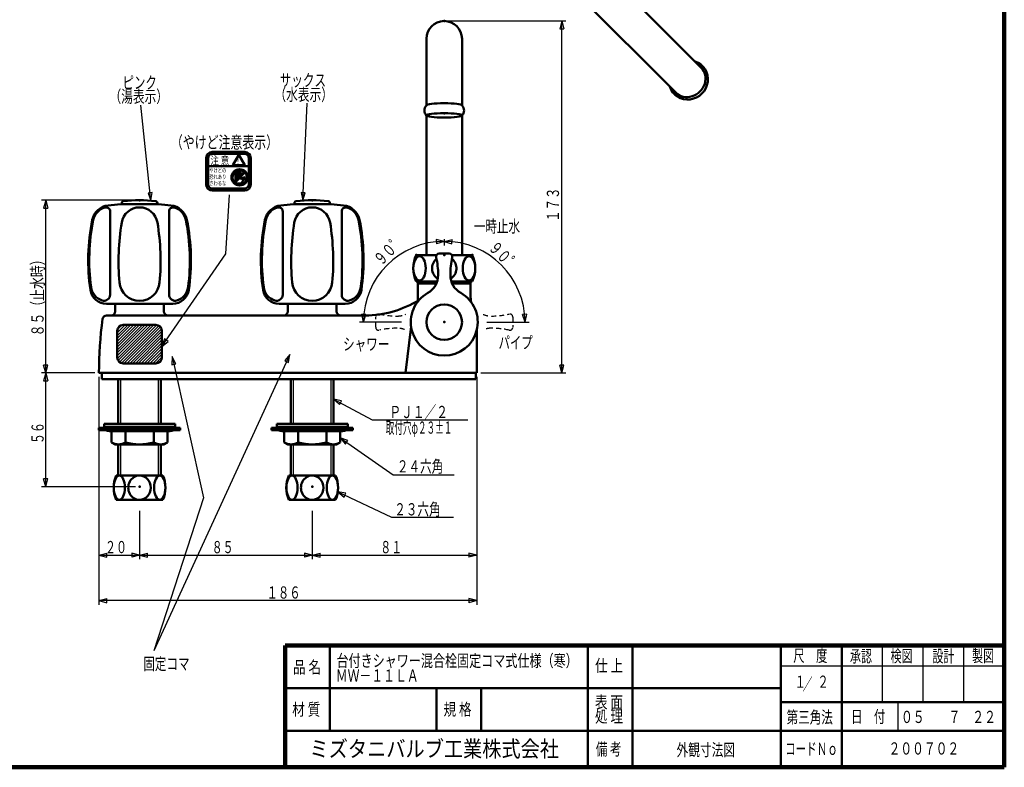
# Model space of a CAD drawing. Extents: x -187 to 197, y -139 to 138.
# Drawn here: x -45 to 197, y -139 to 45 of the extents above; entities that cross this region are included whole.
import ezdxf
from ezdxf.enums import TextEntityAlignment as Align

# ---------------------------------------------------------------- set-up
doc = ezdxf.new("R2010")
doc.units = 0
doc.header["$MEASUREMENT"] = 0
doc.linetypes.add('DASHED', pattern=[2, 1.2, -0.8])
doc.layers.add('1', color=7, linetype='CONTINUOUS')
doc.layers.add('4', color=7, linetype='CONTINUOUS')
doc.styles.get("Standard").update_dxf_attribs({"font": 'txt', "bigfont": 'BIGFONT'})
doc.dimstyles.get("Standard").update_dxf_attribs({"dimtxt": 3.5, "dimasz": 2, "dimexe": 2, "dimexo": 1, "dimgap": 0.5, "dimtad": 1, "dimdec": 3, "dimzin": 0, "dimdsep": 46, "dimtxsty": 'STANDARD', "dimcen": 0.09, "dimadec": 0, "dimazin": 0, "dimtfac": 1, "dimtdec": 4, "dimtofl": 0, "dimtmove": 0, "dimatfit": 3, "dimfxl": 1, "dimtolj": 1, "dimtzin": 0, "dimarcsym": 0})

# ---------------------------------------------------------------- blocks, each defined once
blk = doc.blocks.new('*D0')
at = {"layer": '4', "lineweight": 25}
for p, q in [((-25.380219, -42.911867), (-25.380219, -98.956444)), ((67.619781, -42.911867), (67.619781, -98.956444)), ((-25.380219, -97.956444), (-23.448367, -97.438806)), ((67.619781, -97.956444), (-25.380219, -97.956444)), ((-25.380219, -97.956444), (-23.448367, -98.474082)), ((-23.448367, -98.474082), (-23.448367, -97.438806)), ((67.619781, -97.956444), (65.68793, -97.438806)), ((65.68793, -97.438806), (65.68793, -98.474082)), ((67.619781, -97.956444), (65.68793, -98.474082))]:
    blk.add_line(p, q, dxfattribs=at)
blk.add_text('１８６', height=3, dxfattribs=at).set_placement((15.869781, -97.456444), (24.269781, -97.456444), align=Align.FIT)
blk = doc.blocks.new('*D3')
at = {"layer": '4', "lineweight": 25}
for p, q in [((59.619781, -8.966618), (59.619781, -10.528779)), ((59.619781, -9.528779), (61.574499, -9.105602)), ((59.619781, -9.528779), (61.524205, -10.139656)), ((61.524205, -10.139656), (61.574499, -9.105602)), ((79.926046, -27.457149), (78.891992, -27.507443)), ((79.502869, -29.411867), (78.891992, -27.507443)), ((79.502869, -29.411867), (79.926046, -27.457149)), ((70.119781, -29.411867), (80.502869, -29.411867))]:
    blk.add_line(p, q, dxfattribs=at)
blk.add_arc((59.619781, -29.411867), 19.883087, 0, 90, dxfattribs=at)
blk = doc.blocks.new('*D4')
at = {"layer": '4', "lineweight": 25}
for p, q in [((59.619781, -9.528779), (57.665064, -9.105602)), ((57.665064, -9.105602), (57.715358, -10.139656)), ((59.619781, -9.528779), (57.715358, -10.139656)), ((59.619781, -10.528779), (59.619781, -10.528779)), ((39.736694, -29.411867), (39.313517, -27.457149)), ((40.347571, -27.507443), (39.313517, -27.457149)), ((39.736694, -29.411867), (40.347571, -27.507443)), ((49.119781, -29.411867), (38.736694, -29.411867))]:
    blk.add_line(p, q, dxfattribs=at)
blk.add_arc((59.619781, -29.411867), 19.883087, 90, 180, dxfattribs=at)
blk.add_text('９０゜', height=3, rotation=45, dxfattribs=at).set_placement((44.113289, -15.680237), (50.052986, -9.74054), align=Align.FIT)
blk = doc.blocks.new('*D6')
at = {"layer": '4', "lineweight": 25}
for p, q in [((-26.380219, -41.911867), (-39.491665, -41.911867)), ((-38.491665, -41.911867), (-39.009303, -43.843719)), ((-38.491665, -69.911867), (-38.491665, -41.911867)), ((-38.491665, -41.911867), (-37.974027, -43.843719)), ((-39.009303, -43.843719), (-37.974027, -43.843719)), ((-16.380219, -69.911867), (-39.491665, -69.911867)), ((-38.491665, -69.911867), (-39.009303, -67.980015)), ((-37.974027, -67.980015), (-39.009303, -67.980015)), ((-38.491665, -69.911867), (-37.974027, -67.980015))]:
    blk.add_line(p, q, dxfattribs=at)
blk.add_text('５６', height=3, rotation=90, dxfattribs=at).set_placement((-38.991665, -59.411867), (-38.991665, -54.011867), align=Align.FIT)
blk = doc.blocks.new('*D8')
at = {"layer": '4', "lineweight": 25}
for p, q in [((-16.380219, 0.588133), (-39.491665, 0.588133)), ((-38.491665, 0.588133), (-39.009303, -1.343719)), ((-38.491665, -41.911867), (-38.491665, 0.588133)), ((-38.491665, 0.588133), (-37.974027, -1.343719)), ((-39.009303, -1.343719), (-37.974027, -1.343719)), ((-38.491665, -41.911867), (-39.009303, -39.980015)), ((-37.974027, -39.980015), (-39.009303, -39.980015)), ((-38.491665, -41.911867), (-37.974027, -39.980015)), ((-26.380219, -41.911867), (-39.491665, -41.911867))]:
    blk.add_line(p, q, dxfattribs=at)
blk = doc.blocks.new('*D9')
at = {"layer": '4', "lineweight": 25}
for p, q in [((-15.380219, -75.86232), (-15.380219, -87.782806)), ((27.119781, -75.86232), (27.119781, -87.782806)), ((-15.380219, -86.782806), (-13.448367, -86.265168)), ((-15.380219, -86.782806), (-13.448367, -87.300444)), ((-15.380219, -86.782806), (27.119781, -86.782806)), ((-13.448367, -87.300444), (-13.448367, -86.265168)), ((27.119781, -86.782806), (25.18793, -86.265168)), ((25.18793, -86.265168), (25.18793, -87.300444)), ((27.119781, -86.782806), (25.18793, -87.300444))]:
    blk.add_line(p, q, dxfattribs=at)
blk.add_text('８５', height=3, dxfattribs=at).set_placement((2.369781, -86.282806), (7.769781, -86.282806), align=Align.FIT)
blk = doc.blocks.new('*D10')
at = {"layer": '4', "lineweight": 25}
for p, q in [((-25.380219, -42.911867), (-25.380219, -87.782806)), ((-15.380219, -75.86232), (-15.380219, -87.782806)), ((-25.380219, -86.782806), (-23.448367, -86.265168)), ((-25.380219, -86.782806), (-23.448367, -87.300444)), ((-25.380219, -86.782806), (-15.380219, -86.782806)), ((-23.448367, -87.300444), (-23.448367, -86.265168)), ((-15.380219, -86.782806), (-17.31207, -86.265168)), ((-17.31207, -86.265168), (-17.31207, -87.300444)), ((-15.380219, -86.782806), (-17.31207, -87.300444))]:
    blk.add_line(p, q, dxfattribs=at)
blk.add_text('２０', height=3, dxfattribs=at).set_placement((-23.880219, -86.282806), (-18.480219, -86.282806), align=Align.FIT)
blk = doc.blocks.new('*D11')
at = {"layer": '4', "lineweight": 25}
for p, q in [((67.619781, -42.911867), (67.619781, -87.782806)), ((27.119781, -75.86232), (27.119781, -87.782806)), ((27.119781, -86.782806), (29.051633, -86.265168)), ((27.119781, -86.782806), (29.051633, -87.300444)), ((27.119781, -86.782806), (67.619781, -86.782806)), ((29.051633, -87.300444), (29.051633, -86.265168)), ((67.619781, -86.782806), (65.68793, -86.265168)), ((65.68793, -86.265168), (65.68793, -87.300444)), ((67.619781, -86.782806), (65.68793, -87.300444))]:
    blk.add_line(p, q, dxfattribs=at)
blk.add_text('８１', height=3, dxfattribs=at).set_placement((43.869781, -86.282806), (49.269781, -86.282806), align=Align.FIT)
blk = doc.blocks.new('*D16')
at = {"layer": '4', "lineweight": 25}
for p, q in [((60.620088, 44.707031), (89.580446, 44.707031)), ((88.580446, 44.707031), (88.062808, 42.775179)), ((88.580446, -41.911867), (88.580446, 44.707031)), ((88.580446, 44.707031), (89.098084, 42.775179)), ((88.062808, 42.775179), (89.098084, 42.775179)), ((88.580446, -41.911867), (88.062808, -39.980015)), ((89.098084, -39.980015), (88.062808, -39.980015)), ((88.580446, -41.911867), (89.098084, -39.980015)), ((68.620088, -41.911867), (89.580446, -41.911867))]:
    blk.add_line(p, q, dxfattribs=at)

msp = doc.modelspace()

# ---------------------------------------------------------------- linework, layer by layer
at = {"layer": '1', "lineweight": 100}
for p, q in [((197.491193, -138.985941), (197.491193, 137.514384)), ((20.491193, -108.985941), (197.491193, -108.985941)), ((20.491193, -108.985941), (20.491193, -138.985941)), ((-186.510785, -138.985941), (197.491193, -138.985941))]:
    msp.add_line(p, q, dxfattribs=at)
at = {"layer": '1', "lineweight": 50}
for p, q in [((31.491193, -108.985941), (31.491193, -129.985941)), ((94.991193, -108.985941), (94.991193, -138.985941)), ((105.991193, -108.985941), (105.991193, -138.985941)), ((142.491193, -138.985941), (142.491193, -108.985941)), ((157.491193, -138.985941), (157.491193, -108.985941)), ((20.491193, -119.485941), (142.491193, -119.485941)), ((57.741193, -119.485941), (57.741193, -129.985941)), ((68.741193, -119.485941), (68.741193, -129.985941)), ((142.491193, -122.985941), (197.491193, -122.985941)), ((20.491193, -129.985941), (197.491193, -129.985941))]:
    msp.add_line(p, q, dxfattribs=at)
at = {"layer": '1', "lineweight": 25}
for p, q in [((167.491193, -122.985941), (167.491193, -108.985941)), ((177.491193, -122.985941), (177.491193, -108.985941)), ((187.491193, -122.985941), (187.491193, -108.985941)), ((142.491193, -113.985941), (197.491193, -113.985941)), ((171.241193, -122.985941), (171.241193, -129.985941))]:
    msp.add_line(p, q, dxfattribs=at)
at = {"layer": '4', "lineweight": 50}
for p, q in [((62.713374, 93.375109), (122.81745, 33.271033)), ((56.526189, 87.187925), (116.630266, 27.083849)), ((55.245088, 23.943498), (55.245088, 40.332031)), ((63.995088, 23.943498), (63.995088, 40.332031)), ((55.245088, -12.911867), (55.245088, 21.406346)), ((63.995088, -12.911867), (63.995088, 21.381294)), ((2.496542, 12.48334), (10.496542, 12.48334)), ((0.996542, 10.98334), (0.996542, 4.48334)), ((1.496542, 10.98334), (1.496542, 4.48334)), ((2.496542, 11.98334), (10.496542, 11.98334)), ((9.053166, 11.73334), (7.609791, 9.23334)), ((10.496542, 9.23334), (9.053166, 11.73334)), ((11.496542, 10.98334), (11.496542, 4.48334)), ((11.996542, 10.98334), (11.996542, 4.48334)), ((1.496542, 8.98334), (11.496542, 8.98334)), ((7.609791, 9.23334), (10.496542, 9.23334)), ((10.39243, 7.556005), (7.923878, 5.087453)), ((10.569207, 7.379228), (8.100654, 4.910676)), ((8.596542, 5.98334), (8.596542, 7.30834)), ((8.946542, 6.23334), (8.946542, 7.55834)), ((9.296542, 6.23334), (9.296542, 7.55834)), ((9.646542, 6.810117), (9.646542, 7.30834)), ((8.246542, 5.410117), (8.246542, 7.05834)), ((9.646542, 5.73334), (9.646542, 6.456564)), ((10.165336, 6.184287), (9.646542, 5.73334)), ((10.461418, 5.920133), (9.795526, 4.950322)), ((2.496542, 3.48334), (10.496542, 3.48334)), ((2.496542, 2.98334), (10.496542, 2.98334)), ((9.383336, 4.73334), (8.746542, 4.73334)), ((-22.630219, -2.161867), (-22.630219, -22.661867)), ((-20.005219, -0.411867), (-10.755219, -0.411867)), ((-19.755219, -0.102398), (-19.755219, -0.411867)), ((-11.005219, -0.102398), (-11.005219, -0.411867)), ((-8.130219, -2.161867), (-8.130219, -22.661867)), ((19.869781, -2.161867), (19.869781, -22.661867)), ((22.494781, -0.411867), (31.744781, -0.411867)), ((22.744781, -0.102398), (22.744781, -0.411867)), ((31.494781, -0.102398), (31.494781, -0.411867)), ((34.369781, -2.161867), (34.369781, -22.661867)), ((57.717401, -12.911867), (52.735876, -12.911867)), ((58.369781, -12.531867), (60.869781, -12.531867)), ((66.504301, -12.911867), (61.522162, -12.911867)), ((58.119781, -17.865764), (58.119781, -17.809559)), ((61.119781, -17.865764), (61.119781, -17.809559)), ((57.874733, -19.411867), (52.735876, -19.411867)), ((53.119781, -19.411867), (53.119781, -24.138985)), ((53.425444, -19.411867), (53.119781, -19.94129)), ((57.668649, -19.94129), (53.119781, -19.94129)), ((66.504301, -19.411867), (61.36483, -19.411867)), ((66.119781, -19.94129), (61.570914, -19.94129)), ((65.814119, -19.411867), (66.119781, -19.94129)), ((66.119781, -19.411867), (66.119781, -23.349689)), ((-23.528734, -24.911867), (-9.380219, -24.911867)), ((-21.380219, -24.911867), (-21.380219, -26.761867)), ((-9.380219, -24.911867), (-9.380219, -26.761867)), ((-9.380219, -24.911867), (-7.231703, -24.911867)), ((-9.123857, -25.036867), (-9.123857, -24.911867)), ((18.971266, -24.911867), (33.119781, -24.911867)), ((21.119781, -24.911867), (21.119781, -26.761867)), ((33.119781, -24.911867), (33.119781, -26.761867)), ((33.119781, -24.911867), (35.268297, -24.911867)), ((33.376143, -25.036867), (33.376143, -24.911867)), ((40.157575, -27.761867), (-23.502986, -27.761867)), ((-19.380219, -30.086867), (-11.380219, -30.086867)), ((51.44111, -30.494379), (50.119781, -41.911867)), ((67.619781, -31.427431), (67.619781, -41.911867)), ((-20.880219, -31.586867), (-20.880219, -38.086867)), ((-9.880219, -31.586867), (-9.880219, -38.086867)), ((-19.380219, -39.586867), (-11.380219, -39.586867)), ((67.619781, -41.911867), (-25.380219, -41.911867)), ((-24.630219, -41.911867), (-24.630219, -43.411867)), ((67.369781, -43.411867), (-24.630219, -43.411867)), ((-20.618969, -54.411867), (-20.618969, -43.411867)), ((-10.141469, -54.411867), (-10.141469, -43.411867)), ((21.881031, -54.411867), (21.881031, -43.411867)), ((32.358531, -54.411867), (32.358531, -43.411867)), ((67.369781, -41.911867), (67.369781, -43.411867)), ((-25.380442, -56.011867), (-25.380442, -55.411867)), ((-25.380442, -55.411867), (-15.380442, -55.411867)), ((-24.130442, -55.161867), (-24.130442, -54.411867)), ((-15.380442, -54.411867), (-24.130442, -54.411867)), ((-15.380442, -55.161867), (-24.130442, -55.161867)), ((-15.379995, -54.411867), (-6.629995, -54.411867)), ((-15.379995, -55.161867), (-6.629995, -55.161867)), ((-5.379995, -55.411867), (-15.379995, -55.411867)), ((-6.629995, -55.161867), (-6.629995, -54.411867)), ((-5.379995, -56.011867), (-5.379995, -55.411867)), ((17.119558, -56.011867), (17.119558, -55.411867)), ((17.119558, -55.411867), (27.119558, -55.411867)), ((18.369558, -55.161867), (18.369558, -54.411867)), ((27.119558, -54.411867), (18.369558, -54.411867)), ((27.119558, -55.161867), (18.369558, -55.161867)), ((27.120005, -54.411867), (35.870005, -54.411867)), ((27.120005, -55.161867), (35.870005, -55.161867)), ((37.120005, -55.411867), (27.120005, -55.411867)), ((35.870005, -55.161867), (35.870005, -54.411867)), ((37.120005, -56.011867), (37.120005, -55.411867)), ((-25.380442, -56.011867), (-15.380442, -56.011867)), ((-15.380442, -56.261867), (-22.540717, -56.261867)), ((-22.255442, -59.006685), (-22.255442, -56.261867)), ((-18.880442, -59.006685), (-18.880442, -56.261867)), ((-5.379995, -56.011867), (-15.379995, -56.011867)), ((-15.379995, -56.261867), (-8.21972, -56.261867)), ((-11.879995, -59.006685), (-11.879995, -56.261867)), ((-8.504995, -59.006685), (-8.504995, -56.261867)), ((17.119558, -56.011867), (27.119558, -56.011867)), ((27.119558, -56.261867), (19.959283, -56.261867)), ((20.244558, -59.006685), (20.244558, -56.261867)), ((23.619558, -59.006685), (23.619558, -56.261867)), ((37.120005, -56.011867), (27.120005, -56.011867)), ((27.120005, -56.261867), (34.28028, -56.261867)), ((30.620005, -59.006685), (30.620005, -56.261867)), ((33.995005, -59.006685), (33.995005, -56.261867)), ((-21.380442, -59.511867), (-22.255442, -59.006685)), ((-21.380442, -59.511867), (-15.380442, -59.511867)), ((-20.618969, -67.161867), (-20.618969, -59.511867)), ((-9.379995, -59.511867), (-15.379995, -59.511867)), ((-10.141469, -67.161867), (-10.141469, -59.511867)), ((-9.379995, -59.511867), (-8.504995, -59.006685)), ((21.119558, -59.511867), (20.244558, -59.006685)), ((21.119558, -59.511867), (27.119558, -59.511867)), ((21.881031, -67.161867), (21.881031, -59.511867)), ((33.120005, -59.511867), (27.120005, -59.511867)), ((32.358531, -67.161867), (32.358531, -59.511867)), ((33.120005, -59.511867), (33.995005, -59.006685)), ((-9.630219, -67.161867), (-21.130219, -67.161867)), ((32.869781, -67.161867), (21.369781, -67.161867)), ((-9.630219, -73.161867), (-21.130219, -73.161867)), ((32.869781, -73.161867), (21.369781, -73.161867))]:
    msp.add_line(p, q, dxfattribs=at)
at = {"layer": '4', "lineweight": 25}
for p, q in [((7.347025, 6.859306), (8.620576, 8.132858)), ((7.442022, 7.095725), (8.384157, 8.03786)), ((7.674075, 7.4692), (8.010683, 7.805807)), ((7.77297, 4.881088), (10.598794, 7.706913)), ((7.842415, 4.809112), (10.67077, 7.637468)), ((7.915398, 4.740673), (10.739209, 7.564485)), ((8.386644, 7.757504), (8.815472, 8.186333)), ((8.648567, 7.878006), (8.986988, 8.216427)), ((8.849744, 7.937761), (9.142621, 8.230639)), ((9.02232, 7.968916), (9.286348, 8.232944)), ((9.176774, 7.981949), (9.420579, 8.225754)), ((9.318122, 7.981876), (9.546904, 8.210657)), ((9.449231, 7.971563), (9.666434, 8.188766)), ((9.571916, 7.952826), (9.779979, 8.160889)), ((9.687408, 7.926898), (9.888144, 8.127634)), ((9.796583, 7.894651), (9.991395, 8.089464)), ((9.900081, 7.856728), (10.090094, 8.046741)), ((9.99838, 7.813606), (10.184522, 7.999747)), ((10.091844, 7.765648), (10.274901, 7.948705)), ((10.180744, 7.713126), (10.361404, 7.893787)), ((10.265285, 7.656247), (10.444162, 7.835123)), ((10.345615, 7.595155), (10.52327, 7.77281)), ((10.626145, 7.31), (10.804092, 7.487947)), ((10.686052, 7.228485), (10.865376, 7.407809)), ((10.74171, 7.142721), (10.922986, 7.323998)), ((7.246938, 6.193534), (7.510966, 6.457562)), ((7.249244, 6.337261), (7.542121, 6.630139)), ((7.254129, 6.059304), (7.497933, 6.303108)), ((7.263456, 6.492895), (7.601876, 6.831315)), ((7.269225, 5.932979), (7.498007, 6.16176)), ((7.291116, 5.813448), (7.50832, 6.030652)), ((7.29355, 6.66441), (7.722379, 7.093239)), ((7.318993, 5.699904), (7.527056, 5.907967)), ((7.352249, 5.591738), (7.552985, 5.792474)), ((7.390419, 5.488487), (7.585231, 5.683299)), ((7.433142, 5.389789), (7.623155, 5.579801)), ((7.480135, 5.29536), (7.666277, 5.481502)), ((7.531177, 5.204981), (7.714235, 5.388039)), ((7.586096, 5.118478), (7.766756, 5.299139)), ((7.64476, 5.035721), (7.823636, 5.214597)), ((7.707073, 4.956613), (7.884728, 5.134267)), ((7.991936, 4.67579), (8.169883, 4.853737)), ((9.934142, 4.355254), (11.124628, 5.545741)), ((10.190348, 4.470039), (11.009843, 5.289535)), ((10.707644, 5.270178), (11.18719, 5.749725)), ((10.792957, 7.052548), (10.976818, 7.236408)), ((10.839572, 6.957741), (11.026728, 7.144898)), ((10.865883, 5.569839), (11.222923, 5.926878)), ((10.881257, 6.858005), (11.072533, 7.04928)), ((10.917622, 6.752948), (11.113993, 6.94932)), ((10.937598, 5.782975), (11.241146, 6.086523)), ((10.948146, 6.642051), (11.150807, 6.844712)), ((10.972132, 6.524615), (11.182586, 6.73507)), ((10.975411, 5.962209), (11.246542, 6.23334)), ((10.988619, 6.399681), (11.208831, 6.619893)), ((10.992943, 6.121163), (11.241862, 6.370082)), ((10.99624, 6.26588), (11.228883, 6.498524)), ((-12.261199, 2.465265), (-12.775904, 2.410237)), ((-12.570535, 0.489332), (-12.261199, 2.465265)), ((8.072073, 4.614506), (8.251398, 4.793831)), ((8.155884, 4.556896), (8.337161, 4.738173)), ((8.243474, 4.503064), (8.427335, 4.686925)), ((8.334985, 4.453154), (8.522142, 4.640311)), ((8.430602, 4.40735), (8.621877, 4.598625)), ((8.530563, 4.365889), (8.726934, 4.562261)), ((8.63517, 4.329075), (8.837831, 4.531736)), ((8.744812, 4.297296), (8.955267, 4.507751)), ((8.859989, 4.271052), (9.080201, 4.491264)), ((8.981358, 4.250999), (9.214002, 4.483643)), ((9.109801, 4.23802), (9.35872, 4.486939)), ((9.246542, 4.23334), (9.517673, 4.504471)), ((9.39336, 4.238736), (9.696907, 4.542284)), ((9.553004, 4.25696), (9.910044, 4.613999)), ((9.730158, 4.292692), (10.209704, 4.772239)), ((24.902195, 2.451616), (24.385078, 2.474836)), ((24.385078, 2.474836), (24.815537, 0.521709)), ((24.815537, 0.521709), (25.419312, 2.428396)), ((25.419312, 2.428396), (24.902195, 2.451616)), ((-12.775904, 2.410237), (-13.290608, 2.355208)), ((-13.290608, 2.355208), (-12.570535, 0.489332)), ((-20.880219, -35.586867), (-15.380219, -30.086867)), ((-20.880219, -36.293974), (-14.673112, -30.086867)), ((-20.880219, -37.00108), (-13.966005, -30.086867)), ((-20.880219, -37.708187), (-13.258898, -30.086867)), ((-20.880219, -34.87976), (-16.087325, -30.086867)), ((-20.880219, -34.172653), (-16.794432, -30.086867)), ((-20.880219, -33.465547), (-17.501539, -30.086867)), ((-20.880219, -32.75844), (-18.208646, -30.086867)), ((-20.880219, -32.051333), (-18.915752, -30.086867)), ((-20.856354, -31.320361), (-19.646724, -30.110732)), ((-20.85023, -38.385306), (-12.551791, -30.086867)), ((-20.647376, -38.889558), (-11.844685, -30.086867)), ((-20.312597, -39.261886), (-11.154637, -30.103926)), ((-19.853762, -39.510158), (-10.630989, -30.287384)), ((-19.223364, -39.586867), (-10.244035, -30.607537)), ((-18.516257, -39.586867), (-9.979531, -31.050141)), ((-17.809151, -39.586867), (-9.880219, -31.657935)), ((-17.102044, -39.586867), (-9.880219, -32.365041)), ((-16.394937, -39.586867), (-9.880219, -33.072148)), ((-15.68783, -39.586867), (-9.880219, -33.779255)), ((-9.21242, -33.563788), (-9.880219, -35.449005)), ((-8.785849, -33.857023), (-9.21242, -33.563788)), ((-8.359279, -34.150258), (-8.785849, -33.857023)), ((-14.980724, -39.586867), (-9.880219, -34.486362)), ((-14.273617, -39.586867), (-9.880219, -35.193469)), ((-13.56651, -39.586867), (-9.880219, -35.900575)), ((-9.880219, -35.449005), (-8.359279, -34.150258)), ((-12.859403, -39.586867), (-9.880219, -36.607682)), ((-12.152296, -39.586867), (-9.880219, -37.314789)), ((-11.44519, -39.586867), (-9.880219, -38.021896)), ((-7.377953, -37.895847), (-7.463136, -39.894032)), ((-6.452631, -39.668918), (-7.377953, -37.895847)), ((21.626831, -37.355328), (20.350235, -38.894906)), ((21.291055, -39.32694), (21.626831, -37.355328)), ((-7.463136, -39.894032), (-6.957883, -39.781475)), ((-6.957883, -39.781475), (-6.452631, -39.668918)), ((20.350235, -38.894906), (20.820645, -39.110923)), ((20.820645, -39.110923), (21.291055, -39.32694)), ((-20.018969, -54.411867), (-20.018969, -43.411867)), ((-10.741469, -54.411867), (-10.741469, -43.411867)), ((22.481031, -54.411867), (22.481031, -43.411867)), ((31.758531, -54.411867), (31.758531, -43.411867)), ((34.304029, -48.812824), (32.358531, -48.349098)), ((32.358531, -48.349098), (33.811519, -49.723445)), ((33.811519, -49.723445), (34.057774, -49.268134)), ((34.057774, -49.268134), (34.304029, -48.812824)), ((35.876298, -58.569491), (33.995005, -57.890717)), ((33.995005, -57.890717), (35.284865, -59.4192)), ((-20.018969, -67.161867), (-20.018969, -59.511867)), ((-10.741469, -67.161867), (-10.741469, -59.511867)), ((22.481031, -67.161867), (22.481031, -59.511867)), ((31.758531, -67.161867), (31.758531, -59.511867)), ((35.284865, -59.4192), (35.580582, -58.994345)), ((35.580582, -58.994345), (35.876298, -58.569491)), ((35.39517, -71.522681), (33.427769, -71.163055)), ((33.427769, -71.163055), (34.951775, -72.458201)), ((34.951775, -72.458201), (35.173473, -71.990441)), ((35.173473, -71.990441), (35.39517, -71.522681))]:
    msp.add_line(p, q, dxfattribs=at)
at = {"layer": '4', "linetype": 'DASHED', "lineweight": 25}
for p, q in [((42.739781, -30.661867), (42.739781, -28.161867)), ((76.499781, -28.161867), (76.499781, -30.661867))]:
    msp.add_line(p, q, dxfattribs=at)
at = {"layer": '4', "lineweight": 25}
for points in [[(24.815537, 0.521709), (25.891411, 24.481928)], [(-12.570535, 0.489332), (-15.078979, 23.951916)], [(-9.880219, -35.449005), (5.840957, -12.579367), (6.726158, 1.880136)], [(-7.377953, -37.895847), (0.368679, -72.669312), (-11.882096, -110.325775)], [(21.626831, -37.355328), (-11.88181, -110.325577)], [(32.358531, -48.349098), (41.846924, -53.4809), (65.450684, -53.4809)], [(33.995005, -57.890717), (47.0466, -66.975182), (62.062141, -66.975182)], [(33.427769, -71.163055), (46.675842, -77.442055), (61.928524, -77.442055)]]:
    msp.add_lwpolyline(points, dxfattribs=at)
at = {"layer": '4', "lineweight": 50}
for centre, radius in [((9.246542, 6.23334), 2), ((59.619781, -29.411867), 4.375)]:
    msp.add_circle(centre, radius, dxfattribs=at)
for centre, radius, start, end in [((59.620088, 40.332031), 4.375, 0, 180), ((56.604374, 22.674922), 1.859286, 136.976973, 220.714297), ((62.635803, 22.674922), 1.859286, 319.285703, 43.023027), ((2.496542, 10.98334), 1.5, 90, 180), ((10.496542, 10.98334), 1.5, 0, 90), ((2.496542, 10.98334), 1, 90, 180), ((10.496542, 10.98334), 1, 0, 90), ((9.246542, 6.23334), 1.75, 49.096044, 220.903956), ((9.246542, 6.23334), 1.75, 229.096044, 40.903956), ((8.771542, 7.30834), 0.175, 0, 180), ((9.121542, 7.55834), 0.175, 0, 180), ((9.471542, 7.30834), 0.175, 0, 180), ((8.421542, 7.05834), 0.175, 0, 180), ((8.746542, 5.23334), 0.5, 197.79943, 270), ((9.383336, 5.23334), 0.5, 270, 325.525715), ((10.296542, 6.03334), 0.2, 325.525715, 130.997875), ((2.496542, 4.48334), 1.5, 180, 270), ((2.496542, 4.48334), 1, 180, 270), ((10.496542, 4.48334), 1.5, 270, 360), ((10.496542, 4.48334), 1, 270, 0), ((-19.255219, -0.102398), 0.5, 95.629843, 180), ((-15.380219, -39.411867), 40, 84.370157, 95.629843), ((-11.505219, -0.102398), 0.5, 0, 84.370157), ((23.244781, -0.102398), 0.5, 95.629843, 180), ((27.119781, -39.411867), 40, 84.370157, 95.629843), ((30.994781, -0.102398), 0.5, 0, 84.370157), ((-22.613345, -5.15951), 4.5, 96.34007, 168.537652), ((-22.847828, -5.058048), 4, 105.117347, 168.471477), ((-23.630219, -2.161867), 1, 0, 105.117347), ((-15.380219, -70.25891), 70, 93.788374, 96.34007), ((-15.380219, -5.621827), 4.45996, 9.155483, 170.844517), ((-15.380219, -70.25891), 70, 83.65993, 86.211626), ((-7.130219, -2.161867), 1, 74.882653, 180), ((-8.147092, -5.15951), 4.5, 11.462348, 83.65993), ((-7.912609, -5.058048), 4, 11.528523, 74.882653), ((19.886655, -5.15951), 4.5, 96.34007, 168.537652), ((19.652172, -5.058048), 4, 105.117347, 168.471477), ((18.869781, -2.161867), 1, 0, 105.117347), ((27.119781, -70.25891), 70, 93.788374, 96.34007), ((27.119781, -5.621827), 4.45996, 9.155483, 170.844517), ((27.119781, -70.25891), 70, 83.65993, 86.211626), ((35.369781, -2.161867), 1, 74.882653, 180), ((34.352908, -5.15951), 4.5, 11.462348, 83.65993), ((34.587391, -5.058048), 4, 11.528523, 74.882653), ((21.979181, -14.201448), 50, 168.537652, 188.388164), ((21.979181, -14.201448), 49.75, 168.471477, 187.637519), ((-52.739618, -14.201448), 49.75, 352.362481, 11.528523), ((-52.739618, -14.201448), 50, 351.611836, 11.462348), ((64.479181, -14.201448), 50, 168.537652, 188.388164), ((64.479181, -14.201448), 49.75, 168.471477, 187.637519), ((-10.239618, -14.201448), 49.75, 352.362481, 11.528523), ((-10.239618, -14.201448), 50, 351.611836, 11.462348), ((39.452252, -14.459034), 60, 170.844517, 184.940428), ((-70.212689, -14.459034), 60, 355.059572, 9.155483), ((81.952252, -14.459034), 60, 170.844517, 184.940428), ((-27.712689, -14.459034), 60, 355.059572, 9.155483), ((59.495129, -16.161867), 7.5, 154.320711, 205.679289), ((59.495129, -16.161867), 7.5, 154.320711, 205.679289), ((58.369781, -13.281867), 0.75, 90, 192.603453), ((38.119781, -17.809559), 20, 0, 12.603453), ((60.869781, -13.281867), 0.75, 347.396547, 90), ((81.119781, -17.809559), 20, 167.396547, 180), ((59.745048, -16.161867), 7.5, 334.320711, 25.679289), ((53.119781, -17.865764), 5, 299.377792, 360), ((66.119781, -17.865764), 5, 180, 240.622208), ((-23.528734, -20.911867), 4, 188.388164, 270), ((-23.364958, -20.281872), 4, 187.637519, 252.175397), ((-15.380219, -19.198812), 4.963055, 184.940428, 355.059572), ((-7.231703, -20.911867), 4, 270, 351.611836), ((-7.395479, -20.281872), 4, 287.824603, 352.362481), ((18.971266, -20.911867), 4, 188.388164, 270), ((19.135042, -20.281872), 4, 187.637519, 252.175397), ((27.119781, -19.198812), 4.963055, 184.940428, 355.059572), ((35.268297, -20.911867), 4, 270, 351.611836), ((35.104521, -20.281872), 4, 287.824603, 352.362481), ((-24.130219, -22.661867), 1.5, 252.175397, 360), ((-6.630219, -22.661867), 1.5, 180, 287.824603), ((18.369781, -22.661867), 1.5, 252.175397, 360), ((35.869781, -22.661867), 1.5, 180, 287.824603), ((40.157575, -2.761867), 25, 270, 302.118813), ((59.619781, -29.411867), 8.25, 119.377792, 60.622208), ((71.119781, -23.349689), 5, 180, 193.434261), ((74.619781, -41.911867), 100, 172.366941, 180), ((-23.502986, -28.761867), 1, 90, 172.366941), ((-22.380219, -26.761867), 1, 270, 0), ((-8.380219, -26.761867), 1, 180, 270), ((20.119781, -26.761867), 1, 270, 0), ((34.119781, -26.761867), 1, 180, 270), ((-19.380219, -31.586867), 1.5, 90, 180), ((-11.380219, -31.586867), 1.5, 0, 90), ((-19.380219, -38.086867), 1.5, 180, 270), ((-11.380219, -38.086867), 1.5, 270, 360), ((-23.739675, -54.911867), 0.5, 270, 293.556464), ((-22.540717, -57.661867), 2.5, 90, 113.556464), ((-19.505442, -63.286867), 8.125, 82.930286, 104.250033), ((-21.505442, -63.286867), 8.125, 82.930286, 90), ((-17.505442, -63.286867), 8.125, 82.485955, 104.250033), ((-15.380442, -63.286867), 8.125, 90, 104.250033), ((-13.254995, -63.286867), 8.125, 75.749967, 97.514045), ((-11.254995, -63.286867), 8.125, 75.749967, 97.069714), ((-9.254995, -63.286867), 8.125, 90, 97.069714), ((-8.21972, -57.661867), 2.5, 66.443536, 90), ((-7.020762, -54.911867), 0.5, 246.443536, 270), ((18.760325, -54.911867), 0.5, 270, 293.556464), ((19.959283, -57.661867), 2.5, 90, 113.556464), ((22.994558, -63.286867), 8.125, 82.930286, 104.250033), ((20.994558, -63.286867), 8.125, 82.930286, 90), ((24.994558, -63.286867), 8.125, 82.485955, 104.250033), ((27.119558, -63.286867), 8.125, 90, 104.250033), ((29.245005, -63.286867), 8.125, 75.749967, 97.514045), ((31.245005, -63.286867), 8.125, 75.749967, 97.069714), ((33.245005, -63.286867), 8.125, 90, 97.069714), ((34.28028, -57.661867), 2.5, 66.443536, 90), ((35.479238, -54.911867), 0.5, 246.443536, 270), ((-23.739675, -56.511867), 0.5, 66.443536, 90), ((-22.540717, -53.761867), 2.5, 246.443536, 270), ((-19.505442, -48.136867), 8.125, 255.749967, 277.069714), ((-21.505442, -48.136867), 8.125, 270, 277.069714), ((-17.505442, -48.136867), 8.125, 255.749967, 277.514045), ((-15.380442, -48.136867), 8.125, 255.749967, 270), ((-13.254995, -48.136867), 8.125, 262.485955, 284.250033), ((-11.254995, -48.136867), 8.125, 262.930286, 284.250033), ((-9.254995, -48.136867), 8.125, 262.930286, 270), ((-8.21972, -53.761867), 2.5, 270, 293.556464), ((-7.020762, -56.511867), 0.5, 90, 113.556464), ((18.760325, -56.511867), 0.5, 66.443536, 90), ((19.959283, -53.761867), 2.5, 246.443536, 270), ((22.994558, -48.136867), 8.125, 255.749967, 277.069714), ((20.994558, -48.136867), 8.125, 270, 277.069714), ((24.994558, -48.136867), 8.125, 255.749967, 277.514045), ((27.119558, -48.136867), 8.125, 255.749967, 270), ((29.245005, -48.136867), 8.125, 262.485955, 284.250033), ((31.245005, -48.136867), 8.125, 262.930286, 284.250033), ((33.245005, -48.136867), 8.125, 262.930286, 270), ((34.28028, -53.761867), 2.5, 270, 293.556464), ((35.479238, -56.511867), 0.5, 90, 113.556464), ((-20.567942, -56.440827), 3.071039, 236.668091, 303.331909), ((-15.380442, -47.134921), 12.376946, 253.573579, 270), ((-15.379995, -47.134921), 12.376946, 270, 286.426421), ((-10.192495, -56.440827), 3.071039, 236.668091, 303.331909), ((21.932058, -56.440827), 3.071039, 236.668091, 303.331909), ((27.119558, -47.134921), 12.376946, 253.573579, 270), ((27.120005, -47.134921), 12.376946, 270, 286.426421), ((32.307505, -56.440827), 3.071039, 236.668091, 303.331909), ((-14.242719, -70.161867), 7.5125, 156.463422, 203.536578), ((-16.517719, -70.161867), 7.5125, 336.463422, 23.536578), ((28.257281, -70.161867), 7.5125, 156.463422, 203.536578), ((25.982281, -70.161867), 7.5125, 336.463422, 23.536578)]:
    msp.add_arc(centre, radius, start, end, dxfattribs=at)
at = {"layer": '4', "linetype": 'DASHED', "lineweight": 25}
for centre, radius, start, end in [((43.489781, -28.161867), 0.75, 77.396547, 180), ((48.017474, -7.911867), 20, 257.396547, 270), ((48.073678, -22.911867), 5, 270, 294.219844), ((71.165885, -22.911867), 5, 246.789119, 270), ((71.222089, -7.911867), 20, 270, 282.603453), ((75.749781, -28.161867), 0.75, 0, 102.603453), ((43.489781, -30.661867), 0.75, 180, 282.603453), ((48.017474, -50.911867), 20, 90, 102.603453), ((48.073678, -35.911867), 5, 69.567817, 90), ((71.165885, -35.911867), 5, 90, 107.700546), ((71.222089, -50.911867), 20, 77.396547, 90), ((75.749781, -30.661867), 0.75, 257.396547, 360)]:
    msp.add_arc(centre, radius, start, end, dxfattribs=at)
at = {"layer": '4', "lineweight": 50}
for centre, major_axis, ratio, start_param, end_param in [((119.723858, 30.177441), (-3.447146, -3.447146), 0.965139, 5.826311, 3.598467), ((119.723858, 30.177441), (-3.093592, -3.093592), 0.917414, 0, 3.141593), ((59.620088, 23.943498), (-4.375, 0), 0.121195, 3.141593, 0), ((59.620088, 21.462133), (-4.425, 0), 0.121869, 0, 6.283185), ((53.532357, -16.161867), (0, 2.99725), 0.512887, 0, 6.283185), ((59.620088, -16.161867), (0, -3.02325), 0.9914, 3.828755, 5.729452), ((59.620088, -16.161867), (0, -3.02325), 0.9914, 0.553516, 2.454657), ((65.707206, -16.161867), (0, 2.99725), 0.512887, 0, 6.283185), ((65.70782, -16.161867), (0, 2.99725), 0.512887, 0, 6.283185), ((-20.359865, -70.161867), (0, 3), 0.458833, 0, 6.283185), ((-15.380219, -70.161867), (0, 3), 0.926667, 0, 3.141593), ((-15.380219, -70.161867), (0, 3), 0.926667, 3.141593, 0), ((-10.400572, -70.161867), (0, 3), 0.458833, 0, 6.283185), ((22.140135, -70.161867), (0, 3), 0.458833, 0, 6.283185), ((27.119781, -70.161867), (0, 3), 0.926667, 0, 3.141593), ((27.119781, -70.161867), (0, 3), 0.926667, 3.141593, 0), ((32.099428, -70.161867), (0, 3), 0.458833, 0, 6.283185)]:
    msp.add_ellipse(centre, major_axis=major_axis, ratio=ratio, start_param=start_param, end_param=end_param, dxfattribs=at)
for p in [(59.620088, 44.707031), (59.620088, 22.001405), (9.246542, 6.23334), (-15.380219, 0.588133), (27.119781, 0.588133), (52.735876, -12.911867), (59.620088, -12.911867), (59.620088, -12.911867), (66.504301, -12.911867), (59.619781, -29.411867), (-15.380219, -69.911867), (-15.380219, -69.911867), (27.119781, -69.911867), (27.119781, -69.911867)]:
    msp.add_point(p, dxfattribs=at)

# ---------------------------------------------------------------- texts
at = {"layer": '1', "lineweight": 50}
for s, p, p2 in [('尺\u3000度', (145.54371, -112.99901), (153.94371, -112.99901)), ('承認', (159.502872, -113.126428), (164.902872, -113.126428)), ('検図', (169.494839, -113.09901), (174.894839, -113.09901)), ('設計', (179.814221, -113.126428), (185.214221, -113.126428)), ('製図', (189.563739, -113.049829), (194.963739, -113.049829)), ('品 名', (22.396675, -115.8467), (29.296675, -115.8467)), ('仕 上', (96.756267, -115.44592), (103.656267, -115.44592)), ('\u3000／ ', (145.416291, -120.006746), (150.816291, -120.006746)), ('表 面', (96.723588, -124.445833), (103.623588, -124.445833)), ('材 質', (22.198883, -126.231267), (29.098883, -126.231267)), ('規 格', (59.448883, -126.231267), (66.348883, -126.231267)), ('処 理', (96.723588, -127.945833), (103.623588, -127.945833)), ('第三角法', (143.887505, -128.161203), (155.287505, -128.161203)), ('日\u3000付', (159.775795, -128.006264), (168.175795, -128.006264)), ('備 考 ', (96.952061, -136.012454), (103.852061, -136.012454))]:
    msp.add_text(s, height=3, dxfattribs=at).set_placement(p, p2, align=Align.FIT)
at = {"layer": '1', "lineweight": 100, "width": 1.2}
msp.add_text('ミズタニバルブ工業株式会社', height=4, dxfattribs=at).set_placement((26.443387, -136.43783), (87.883387, -136.43783), align=Align.FIT)
at = {"layer": '1', "lineweight": 50, "width": 0.9}
msp.add_text('コードＮｏ', height=3, dxfattribs=at).set_placement((143.550565, -135.940469), (156.510565, -135.940469), align=Align.FIT)
at = {"layer": '4', "lineweight": 50}
for s, height, p, p2 in [('サックス', 3, (19.122183, 28.63084), (30.522183, 28.63084)), ('ピンク', 3, (-19.548458, 28.047405), (-11.148458, 28.047405)), ('（湯表示）', 3, (-22.778017, 24.623476), (-8.378017, 24.623476)), ('（水表示）', 3, (17.816698, 25.099836), (32.216698, 25.099836)), ('（やけど注意表示）', 3, (-7.678074, 13.355444), (18.721926, 13.355444)), ('注 意', 2, (2.069595, 9.398944), (6.669595, 9.398944)), ('！', 2, (8.036229, 9.371079), (9.636229, 9.371079)), ('やけどの', 1.1, (1.77915, 7.410572), (5.95915, 7.410572)), ('恐れあり', 1.1, (1.77915, 5.810572), (5.95915, 5.810572)), ('さわるな', 1.1, (1.77915, 4.210572), (5.95915, 4.210572)), ('一時止水', 3, (66.887146, -7.333886), (78.287146, -7.333886)), ('シャワー', 3, (34.715248, -36.337193), (46.115248, -36.337193)), ('パイプ', 3, (72.999512, -35.949425), (81.399512, -35.949425)), ('ＰＪ１／２', 3, (46.129631, -53.03302), (60.529631, -53.03302)), ('２４六角', 3, (47.96946, -66.418999), (59.36946, -66.418999)), ('２３六角', 3, (47.320633, -76.978554), (58.720633, -76.978554)), ('台付きシャワー混合栓固定コマ式仕様（寒）', 3, (33.087837, -114.251411), (92.487837, -114.251411)), ('固定コマ', 3, (-14.467871, -115.007141), (-3.067871, -115.007141)), ('ＭＷ－１１ＬＡ', 3, (32.928909, -117.905815), (53.328909, -117.905815)), ('１\u3000２', 3, (145.882172, -119.423424), (154.282172, -119.423424)), ('０５\u3000\u3000７\u3000２２', 3, (172.041031, -128.07814), (195.441031, -128.07814)), ('外観寸法図', 3, (116.807518, -136.187698), (131.207518, -136.187698)), ('２００７０２', 3, (168.992828, -135.850082), (186.392828, -135.850082))]:
    msp.add_text(s, height=height, dxfattribs=at).set_placement(p, p2, align=Align.FIT)
for s, rotation, p, p2 in [('１７３', 90, (87.878847, -4.689257), (87.878847, 3.710743)), ('９０゜', 315, (70.320797, -11.286537), (76.260494, -17.226234)), ('８５（止水時）', 90, (-38.991665, -32.911867), (-38.991665, -12.511867))]:
    msp.add_text(s, height=3, rotation=rotation, dxfattribs=at).set_placement(p, p2, align=Align.FIT)
at = {"layer": '4', "lineweight": 50, "width": 0.7}
msp.add_text('取付穴φ２３±１', height=3, dxfattribs=at).set_placement((45.22226, -56.874496), (61.60226, -56.874496), align=Align.FIT)

# ---------------------------------------------------------------- dimensions: what is measured, and where the dimension line sits
at = {"layer": '4', "lineweight": 25}
dim = msp.add_linear_dim(base=(88.580446, 44.707031), p1=(67.620088, -41.911867), p2=(59.620088, 44.707031), angle=90, dimstyle='Standard', dxfattribs=at)
dim.commit()
dim.dimension.update_dxf_attribs({"geometry": '*D16', "text_midpoint": (86.080446, 1.397582)})
for p1, p2, distance, picture, middle in [((-25.380219, -41.911867), (-15.380219, 0.588133), 22.497078, '*D8', (-40.991665, -20.661867)), ((-15.380219, -69.911867), (-25.380219, -41.911867), 12.347598, '*D6', (-41.991665, -56.411867)), ((67.619781, -41.911867), (-25.380219, -41.911867), 56.044577, '*D0', (20.369781, -95.956444))]:
    dim = msp.add_aligned_dim(p1=p1, p2=p2, distance=distance, dimstyle='Standard', dxfattribs=at)
    dim.commit()
    dim.dimension.update_dxf_attribs({"geometry": picture, "text_midpoint": middle})
for base, line1, line2, picture, middle in [((73.679247, -15.352401), ((69.119781, -29.411867), (59.619781, -29.411867)), ((59.619781, -29.411867), (59.619781, -7.966618)), '*D3', (88.092267, -1.646488)), ((45.560316, -15.352401), ((59.619781, -9.528779), (59.619781, -29.411867)), ((59.619781, -29.411867), (50.119781, -29.411867)), '*D4', (50.47725, -9.316276))]:
    dim = msp.add_angular_dim_2l(base=base, line1=line1, line2=line2, dimstyle='Standard', override={"dimaunit": 0, "dimadec": 0}, dxfattribs=at)
    dim.commit()
    dim.dimension.update_dxf_attribs({"geometry": picture, "text_midpoint": middle})
for base, p1, p2, picture, middle in [((-15.380219, -86.782806), (-25.380219, -41.911867), (-15.380219, -74.86232), '*D10', (-20.880219, -84.782806)), ((67.619781, -86.782806), (27.119781, -74.86232), (67.619781, -41.911867), '*D11', (46.869781, -84.782806)), ((27.119781, -86.782806), (-15.380219, -74.86232), (27.119781, -74.86232), '*D9', (5.369781, -84.782806))]:
    dim = msp.add_linear_dim(base=base, p1=p1, p2=p2, dimstyle='Standard', dxfattribs=at)
    dim.commit()
    dim.dimension.update_dxf_attribs({"geometry": picture, "text_midpoint": middle})

doc.saveas('drawing.dxf')
